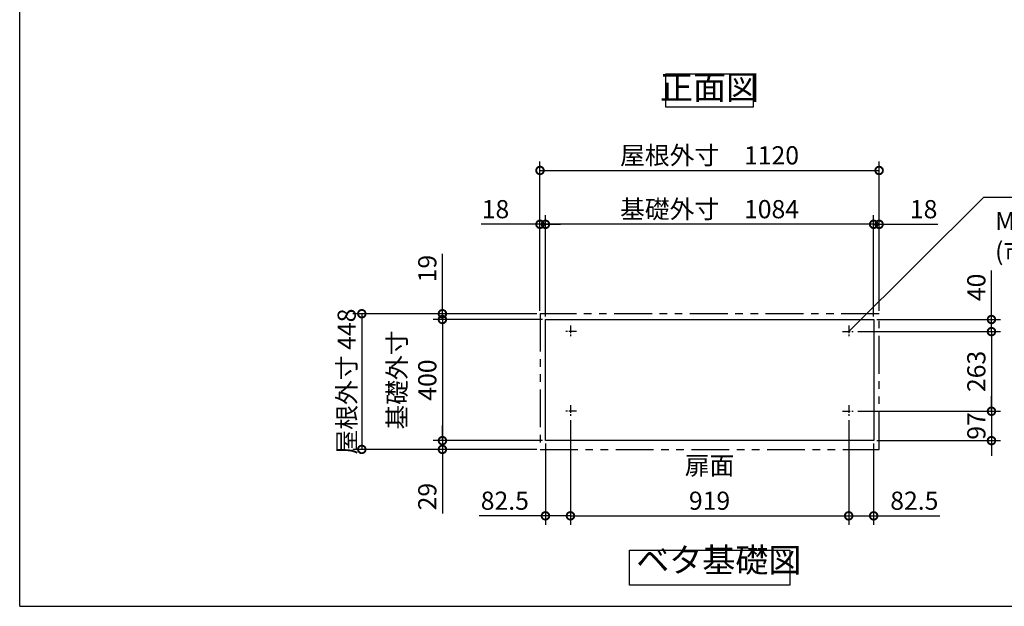
# Model space of a CAD drawing. Extents: x 70 to 8114, y 43 to 5705.
# Drawn here: x 70 to 3322, y 152 to 2089 of the extents above; entities that cross this region are included whole.
import ezdxf

# ---------------------------------------------------------------- set-up
doc = ezdxf.new("R2010")
doc.units = 0
doc.header["$LTSCALE"] = 20
doc.header["$PDMODE"] = 3
doc.header["$PDSIZE"] = 2
doc.linetypes.add('CENTER', pattern=[2, 1.25, -0.25, 0.25, -0.25])
doc.linetypes.add('PHANTOM', pattern=[2.5, 1.25, -0.25, 0.25, -0.25, 0.25, -0.25])
doc.layers.get('0').update_dxf_attribs({"linetype": 'CONTINUOUS'})
doc.layers.get('DEFPOINTS').update_dxf_attribs({"linetype": 'CONTINUOUS'})
for name, color, linetype in [('センター', 3, 'CENTER'), ('仕様書枠', 230, 'CONTINUOUS'), ('寸法', 4, 'CONTINUOUS'), ('想像線', 6, 'PHANTOM'), ('部品1', 7, 'CONTINUOUS')]:
    doc.layers.add(name, color=color, linetype=linetype)
doc.styles.add('STYLE1', font='isocp.shx', dxfattribs={"bigfont": 'bigfont.shx'})
doc.dimstyles.new('INABA_S20G', dxfattribs={"dimscale": 20, "dimtxt": 3, "dimasz": 2.5, "dimexe": 1.5, "dimexo": 0.5, "dimgap": 1, "dimtad": 3, "dimdec": 1, "dimdsep": 46, "dimtxsty": 'STYLE1', "dimblk1": 'DOTSMALL', "dimblk2": 'DOTSMALL', "dimsah": 1, "dimcen": 0, "dimclrt": 7, "dimadec": 0, "dimazin": 0, "dimtfac": 1, "dimtdec": 4, "dimtix": 1, "dimtmove": 0, "dimatfit": 3, "dimldrblk": 'DOTSMALL', "dimfxl": 1, "dimtolj": 1, "dimtzin": 0, "dimarcsym": 0})

# ---------------------------------------------------------------- blocks, each defined once
blk = doc.blocks.new('_DOTSMALL')
at = {"color": 0, "linetype": 'ByBlock', "ltscale": 50, "const_width": 0.5}
blk.add_lwpolyline([(-0.0625, 0, 1), (0.0625, 0, 1)], format="xyb", close=True, dxfattribs=at)
blk = doc.blocks.new('*D22')
at = {"layer": 'DEFPOINTS', "color": 0, "ltscale": 50}
for p in [(2827.9, 1059.1), (2827.9, 796.1), (3279.5, 796.1)]:
    blk.add_point(p, dxfattribs=at)
at = {"layer": '寸法', "color": 0, "lineweight": -2, "ltscale": 50}
for p, q in [((2837.9, 1059.1), (3309.5, 1059.1)), ((3279.5, 1059.1), (3279.5, 796.1)), ((2837.9, 796.1), (3309.5, 796.1))]:
    blk.add_line(p, q, dxfattribs=at)
at = {"layer": '寸法', "color": 0, "lineweight": -2, "ltscale": 50, "xscale": 50, "yscale": 50, "zscale": 50}
for p, rotation in [((3279.5, 1059.1), 90), ((3279.5, 796.1), 270)]:
    blk.add_blockref('_DOTSMALL', p, dxfattribs=dict(at, rotation=rotation))
at = {"layer": '寸法', "color": 7, "ltscale": 50, "insert": (3229.5, 927.6), "char_height": 60, "attachment_point": 5, "rotation": 90, "style": 'STYLE1'}
blk.add_mtext('\\A1;263', dxfattribs=at)
blk = doc.blocks.new('*D23')
at = {"layer": 'DEFPOINTS', "color": 0, "ltscale": 50}
for p in [(2908.4, 1413.4), (2908.4, 1118.1), (2890.4, 1099.1)]:
    blk.add_point(p, dxfattribs=at)
at = {"layer": '寸法', "color": 0, "lineweight": -2, "ltscale": 50}
for p, q in [((2890.4, 1109.1), (2890.4, 1443.4)), ((2908.4, 1128.1), (2908.4, 1443.4)), ((2890.4, 1413.4), (2840.4, 1413.4)), ((2890.4, 1413.4), (2908.4, 1413.4)), ((2908.4, 1413.4), (3102.4, 1413.4))]:
    blk.add_line(p, q, dxfattribs=at)
at = {"layer": '寸法', "color": 0, "lineweight": -2, "ltscale": 50, "xscale": 50, "yscale": 50, "zscale": 50}
blk.add_blockref('_DOTSMALL', (2890.4, 1413.4), dxfattribs=at)
at = {"layer": '寸法', "color": 0, "lineweight": -2, "ltscale": 50, "xscale": 50, "yscale": 50, "zscale": 50, "rotation": 180}
blk.add_blockref('_DOTSMALL', (2908.4, 1413.4), dxfattribs=at)
at = {"layer": '寸法', "color": 7, "ltscale": 50, "insert": (3055.4, 1463.4), "char_height": 60, "attachment_point": 5, "style": 'STYLE1'}
blk.add_mtext('\\A1;18', dxfattribs=at)
blk = doc.blocks.new('*D24')
at = {"layer": 'DEFPOINTS', "color": 0, "ltscale": 50}
for p in [(2890.4, 1099.1), (2827.9, 1059.1), (3279.5, 1059.1)]:
    blk.add_point(p, dxfattribs=at)
at = {"layer": '寸法', "color": 0, "lineweight": -2, "ltscale": 50}
for p, q in [((3279.5, 1099.1), (3279.5, 1261.1)), ((2900.4, 1099.1), (3309.5, 1099.1)), ((3279.5, 1059.1), (3279.5, 1099.1)), ((2837.9, 1059.1), (3309.5, 1059.1))]:
    blk.add_line(p, q, dxfattribs=at)
at = {"layer": '寸法', "color": 0, "lineweight": -2, "ltscale": 50, "xscale": 50, "yscale": 50, "zscale": 50}
for p, rotation in [((3279.5, 1099.1), 90), ((3279.5, 1059.1), 270)]:
    blk.add_blockref('_DOTSMALL', p, dxfattribs=dict(at, rotation=rotation))
at = {"layer": '寸法', "color": 7, "ltscale": 50, "insert": (3229.5, 1205.1), "char_height": 60, "attachment_point": 5, "rotation": 90, "style": 'STYLE1'}
blk.add_mtext('\\A1;40', dxfattribs=at)
blk = doc.blocks.new('*D25')
at = {"layer": 'DEFPOINTS', "color": 0, "ltscale": 50}
for p in [(2807.9, 776.6), (2890.4, 699.1), (2807.9, 450.7)]:
    blk.add_point(p, dxfattribs=at)
at = {"layer": '寸法', "color": 0, "lineweight": -2, "ltscale": 50}
for p, q in [((2807.9, 766.6), (2807.9, 420.7)), ((2890.4, 689.1), (2890.4, 420.7)), ((2807.9, 450.7), (2890.4, 450.7)), ((2890.4, 450.7), (3108.9, 450.7))]:
    blk.add_line(p, q, dxfattribs=at)
at = {"layer": '寸法', "color": 0, "lineweight": -2, "ltscale": 50, "xscale": 50, "yscale": 50, "zscale": 50, "rotation": 180}
blk.add_blockref('_DOTSMALL', (2807.9, 450.7), dxfattribs=at)
at = {"layer": '寸法', "color": 0, "lineweight": -2, "ltscale": 50, "xscale": 50, "yscale": 50, "zscale": 50}
blk.add_blockref('_DOTSMALL', (2890.4, 450.7), dxfattribs=at)
at = {"layer": '寸法', "color": 7, "ltscale": 50, "insert": (3024.7, 500.7), "char_height": 60, "attachment_point": 5, "style": 'STYLE1'}
blk.add_mtext('\\A1;82.5', dxfattribs=at)
blk = doc.blocks.new('*D26')
at = {"layer": 'DEFPOINTS', "color": 0, "ltscale": 50}
for p in [(2827.9, 796.1), (2890.4, 699.1), (3279.5, 699.1)]:
    blk.add_point(p, dxfattribs=at)
at = {"layer": '寸法', "color": 0, "lineweight": -2, "ltscale": 50}
for p, q in [((3279.5, 796.1), (3279.5, 846.1)), ((2837.9, 796.1), (3309.5, 796.1)), ((3279.5, 796.1), (3279.5, 699.1)), ((2900.4, 699.1), (3309.5, 699.1)), ((3279.5, 699.1), (3279.5, 649.1))]:
    blk.add_line(p, q, dxfattribs=at)
at = {"layer": '寸法', "color": 0, "lineweight": -2, "ltscale": 50, "xscale": 50, "yscale": 50, "zscale": 50}
for p, rotation in [((3279.5, 796.1), 270), ((3279.5, 699.1), 90)]:
    blk.add_blockref('_DOTSMALL', p, dxfattribs=dict(at, rotation=rotation))
at = {"layer": '寸法', "color": 7, "ltscale": 50, "insert": (3229.5, 747.6), "char_height": 60, "attachment_point": 5, "rotation": 90, "style": 'STYLE1'}
blk.add_mtext('\\A1;97', dxfattribs=at)
blk = doc.blocks.new('*D27')
at = {"layer": 'DEFPOINTS', "color": 0, "ltscale": 50}
for p in [(1788.4, 1413.4), (1788.4, 1118.1), (1806.4, 1099.1)]:
    blk.add_point(p, dxfattribs=at)
at = {"layer": '寸法', "color": 0, "lineweight": -2, "ltscale": 50}
for p, q in [((1788.4, 1128.1), (1788.4, 1443.4)), ((1806.4, 1109.1), (1806.4, 1443.4)), ((1788.4, 1413.4), (1594.4, 1413.4)), ((1806.4, 1413.4), (1788.4, 1413.4)), ((1806.4, 1413.4), (1856.4, 1413.4))]:
    blk.add_line(p, q, dxfattribs=at)
at = {"layer": '寸法', "color": 0, "lineweight": -2, "ltscale": 50, "xscale": 50, "yscale": 50, "zscale": 50}
blk.add_blockref('_DOTSMALL', (1788.4, 1413.4), dxfattribs=at)
at = {"layer": '寸法', "color": 0, "lineweight": -2, "ltscale": 50, "xscale": 50, "yscale": 50, "zscale": 50, "rotation": 180}
blk.add_blockref('_DOTSMALL', (1806.4, 1413.4), dxfattribs=at)
at = {"layer": '寸法', "color": 7, "ltscale": 50, "insert": (1641.4, 1463.4), "char_height": 60, "attachment_point": 5, "style": 'STYLE1'}
blk.add_mtext('\\A1;18', dxfattribs=at)
blk = doc.blocks.new('*D28')
at = {"layer": 'DEFPOINTS', "color": 0, "ltscale": 50}
for p in [(1788.4, 1118.1), (1466.1, 1099.1), (1806.4, 1099.1)]:
    blk.add_point(p, dxfattribs=at)
at = {"layer": '寸法', "color": 0, "lineweight": -2, "ltscale": 50}
for p, q in [((1466.1, 1118.1), (1466.1, 1316.4)), ((1778.4, 1118.1), (1436.1, 1118.1)), ((1466.1, 1099.1), (1466.1, 1118.1)), ((1796.4, 1099.1), (1436.1, 1099.1)), ((1466.1, 1099.1), (1466.1, 1049.1))]:
    blk.add_line(p, q, dxfattribs=at)
at = {"layer": '寸法', "color": 0, "lineweight": -2, "ltscale": 50, "xscale": 50, "yscale": 50, "zscale": 50}
for p, rotation in [((1466.1, 1118.1), 270), ((1466.1, 1099.1), 90)]:
    blk.add_blockref('_DOTSMALL', p, dxfattribs=dict(at, rotation=rotation))
at = {"layer": '寸法', "color": 7, "ltscale": 50, "insert": (1416.1, 1267.2), "char_height": 60, "attachment_point": 5, "rotation": 90, "style": 'STYLE1'}
blk.add_mtext('\\A1;19', dxfattribs=at)
blk = doc.blocks.new('*D29')
at = {"layer": 'DEFPOINTS', "color": 0, "ltscale": 50}
for p in [(1466.1, 699.1), (1806.4, 699.1), (1788.4, 670.1)]:
    blk.add_point(p, dxfattribs=at)
at = {"layer": '寸法', "color": 0, "lineweight": -2, "ltscale": 50}
for p, q in [((1466.1, 699.1), (1466.1, 749.1)), ((1796.4, 699.1), (1436.1, 699.1)), ((1466.1, 699.1), (1466.1, 670.1)), ((1778.4, 670.1), (1436.1, 670.1)), ((1466.1, 670.1), (1466.1, 458.3))]:
    blk.add_line(p, q, dxfattribs=at)
at = {"layer": '寸法', "color": 0, "lineweight": -2, "ltscale": 50, "xscale": 50, "yscale": 50, "zscale": 50}
for p, rotation in [((1466.1, 699.1), 270), ((1466.1, 670.1), 90)]:
    blk.add_blockref('_DOTSMALL', p, dxfattribs=dict(at, rotation=rotation))
at = {"layer": '寸法', "color": 7, "ltscale": 50, "insert": (1416.1, 514.2), "char_height": 60, "attachment_point": 5, "rotation": 90, "style": 'STYLE1'}
blk.add_mtext('\\A1;29', dxfattribs=at)
blk = doc.blocks.new('*D30')
at = {"layer": 'DEFPOINTS', "color": 0, "ltscale": 50}
for p in [(1888.9, 776.6), (1806.4, 699.1), (1888.9, 450.7)]:
    blk.add_point(p, dxfattribs=at)
at = {"layer": '寸法', "color": 0, "lineweight": -2, "ltscale": 50}
for p, q in [((1888.9, 766.6), (1888.9, 420.7)), ((1806.4, 689.1), (1806.4, 420.7)), ((1806.4, 450.7), (1588, 450.7)), ((1888.9, 450.7), (1806.4, 450.7))]:
    blk.add_line(p, q, dxfattribs=at)
at = {"layer": '寸法', "color": 0, "lineweight": -2, "ltscale": 50, "xscale": 50, "yscale": 50, "zscale": 50, "rotation": 180}
blk.add_blockref('_DOTSMALL', (1806.4, 450.7), dxfattribs=at)
at = {"layer": '寸法', "color": 0, "lineweight": -2, "ltscale": 50, "xscale": 50, "yscale": 50, "zscale": 50}
blk.add_blockref('_DOTSMALL', (1888.9, 450.7), dxfattribs=at)
at = {"layer": '寸法', "color": 7, "ltscale": 50, "insert": (1672.2, 500.7), "char_height": 60, "attachment_point": 5, "style": 'STYLE1'}
blk.add_mtext('\\A1;82.5', dxfattribs=at)
blk = doc.blocks.new('*D31')
at = {"layer": 'DEFPOINTS', "color": 0, "ltscale": 50}
for p in [(2908.4, 1591.2), (1788.4, 1118.1), (2908.4, 1118.1)]:
    blk.add_point(p, dxfattribs=at)
at = {"layer": '寸法', "color": 0, "lineweight": -2, "ltscale": 50}
for p, q in [((1788.4, 1128.1), (1788.4, 1621.2)), ((2908.4, 1128.1), (2908.4, 1621.2)), ((1788.4, 1591.2), (2908.4, 1591.2))]:
    blk.add_line(p, q, dxfattribs=at)
at = {"layer": '寸法', "color": 0, "lineweight": -2, "ltscale": 50, "xscale": 50, "yscale": 50, "zscale": 50, "rotation": 180}
blk.add_blockref('_DOTSMALL', (1788.4, 1591.2), dxfattribs=at)
at = {"layer": '寸法', "color": 0, "lineweight": -2, "ltscale": 50, "xscale": 50, "yscale": 50, "zscale": 50}
blk.add_blockref('_DOTSMALL', (2908.4, 1591.2), dxfattribs=at)
at = {"layer": '寸法', "color": 7, "ltscale": 50, "insert": (2348.4, 1641.2), "char_height": 60, "attachment_point": 5, "style": 'STYLE1'}
blk.add_mtext('\\A1;屋根外寸\u30001120', dxfattribs=at)
blk = doc.blocks.new('*D32')
at = {"layer": 'DEFPOINTS', "color": 0, "ltscale": 50}
for p in [(1806.4, 1413.4), (1806.4, 1099.1), (2890.4, 1099.1)]:
    blk.add_point(p, dxfattribs=at)
at = {"layer": '寸法', "color": 0, "lineweight": -2, "ltscale": 50}
for p, q in [((1806.4, 1109.1), (1806.4, 1443.4)), ((2890.4, 1109.1), (2890.4, 1443.4)), ((2890.4, 1413.4), (1806.4, 1413.4))]:
    blk.add_line(p, q, dxfattribs=at)
at = {"layer": '寸法', "color": 0, "lineweight": -2, "ltscale": 50, "xscale": 50, "yscale": 50, "zscale": 50, "rotation": 180}
blk.add_blockref('_DOTSMALL', (1806.4, 1413.4), dxfattribs=at)
at = {"layer": '寸法', "color": 0, "lineweight": -2, "ltscale": 50, "xscale": 50, "yscale": 50, "zscale": 50}
blk.add_blockref('_DOTSMALL', (2890.4, 1413.4), dxfattribs=at)
at = {"layer": '寸法', "color": 7, "ltscale": 50, "insert": (2348.4, 1463.4), "char_height": 60, "attachment_point": 5, "style": 'STYLE1'}
blk.add_mtext('\\A1;基礎外寸\u30001084', dxfattribs=at)
blk = doc.blocks.new('*D33')
at = {"layer": 'DEFPOINTS', "color": 0, "ltscale": 50}
for p in [(1888.9, 776.1), (2807.9, 776.1), (2807.9, 450.7)]:
    blk.add_point(p, dxfattribs=at)
at = {"layer": '寸法', "color": 0, "lineweight": -2, "ltscale": 50}
for p, q in [((1888.9, 766.1), (1888.9, 420.7)), ((2807.9, 766.1), (2807.9, 420.7)), ((1888.9, 450.7), (2807.9, 450.7))]:
    blk.add_line(p, q, dxfattribs=at)
at = {"layer": '寸法', "color": 0, "lineweight": -2, "ltscale": 50, "xscale": 50, "yscale": 50, "zscale": 50, "rotation": 180}
blk.add_blockref('_DOTSMALL', (1888.9, 450.7), dxfattribs=at)
at = {"layer": '寸法', "color": 0, "lineweight": -2, "ltscale": 50, "xscale": 50, "yscale": 50, "zscale": 50}
blk.add_blockref('_DOTSMALL', (2807.9, 450.7), dxfattribs=at)
at = {"layer": '寸法', "color": 7, "ltscale": 50, "insert": (2348.4, 500.7), "char_height": 60, "attachment_point": 5, "style": 'STYLE1'}
blk.add_mtext('\\A1;919', dxfattribs=at)
blk = doc.blocks.new('*D45')
at = {"layer": 'DEFPOINTS', "color": 0, "ltscale": 50}
for p in [(1788.4, 1118.1), (1199.9, 670.1), (1788.4, 670.1)]:
    blk.add_point(p, dxfattribs=at)
at = {"layer": '寸法', "color": 0, "lineweight": -2, "ltscale": 50}
for p, q in [((1778.4, 1118.1), (1169.9, 1118.1)), ((1199.9, 1118.1), (1199.9, 670.1)), ((1778.4, 670.1), (1169.9, 670.1))]:
    blk.add_line(p, q, dxfattribs=at)
at = {"layer": '寸法', "color": 0, "lineweight": -2, "ltscale": 50, "xscale": 50, "yscale": 50, "zscale": 50}
for p, rotation in [((1199.9, 1118.1), 90), ((1199.9, 670.1), 270)]:
    blk.add_blockref('_DOTSMALL', p, dxfattribs=dict(at, rotation=rotation))
at = {"layer": '寸法', "color": 7, "ltscale": 50, "insert": (1149.9, 894.1), "char_height": 60, "attachment_point": 5, "rotation": 90, "style": 'STYLE1'}
blk.add_mtext('\\A1;屋根外寸 448', dxfattribs=at)
blk = doc.blocks.new('*D46')
at = {"layer": 'DEFPOINTS', "color": 0, "ltscale": 50}
for p in [(1806.4, 1099.1), (1466.1, 699.1), (1806.4, 699.1)]:
    blk.add_point(p, dxfattribs=at)
at = {"layer": '寸法', "color": 0, "lineweight": -2, "ltscale": 50}
for p, q in [((1796.4, 1099.1), (1436.1, 1099.1)), ((1466.1, 1099.1), (1466.1, 699.1)), ((1796.4, 699.1), (1436.1, 699.1))]:
    blk.add_line(p, q, dxfattribs=at)
at = {"layer": '寸法', "color": 0, "lineweight": -2, "ltscale": 50, "xscale": 50, "yscale": 50, "zscale": 50}
for p, rotation in [((1466.1, 1099.1), 90), ((1466.1, 699.1), 270)]:
    blk.add_blockref('_DOTSMALL', p, dxfattribs=dict(at, rotation=rotation))
at = {"layer": '寸法', "color": 7, "ltscale": 50, "insert": (1366.1, 899.1), "char_height": 60, "attachment_point": 5, "rotation": 90, "style": 'STYLE1'}
blk.add_mtext('\\A1;基礎外寸\\P400', dxfattribs=at)

msp = doc.modelspace()

# ---------------------------------------------------------------- linework, layer by layer
at = {"layer": 'センター'}
for p, q in [((1888.95, 1079.1), (1888.95, 1039.1)), ((2807.95, 1079.1), (2807.95, 1039.1)), ((1908.95, 1059.1), (1868.95, 1059.1)), ((2787.95, 1059.1), (2827.95, 1059.1)), ((1888.95, 816.1), (1888.95, 776.1)), ((2807.95, 816.1), (2807.95, 776.1)), ((1908.95, 796.1), (1868.95, 796.1)), ((2787.95, 796.1), (2827.95, 796.1))]:
    msp.add_line(p, q, dxfattribs=at)
at = {"layer": '仕様書枠', "ltscale": 50}
for q in [(70, 5704.8), (8113.6, 152)]:
    msp.add_line((70, 152), q, dxfattribs=at)
at = {"layer": '想像線', "ltscale": 5}
for p, q in [((1788.45, 1118.1), (1788.45, 670.1)), ((2908.45, 1118.1), (1788.45, 1118.1)), ((2908.45, 670.1), (2908.45, 1118.1)), ((1788.45, 670.1), (2908.45, 670.1))]:
    msp.add_line(p, q, dxfattribs=at)
at = {"layer": '部品1', "ltscale": 50}
for p, q in [((1806.45, 699.1), (1806.45, 1099.1)), ((1806.45, 1099.1), (2890.45, 1099.1)), ((2890.45, 1099.1), (2890.45, 699.1)), ((2890.45, 699.1), (1806.45, 699.1))]:
    msp.add_line(p, q, dxfattribs=at)
for points in [[(2204.13, 1909.97), (2492.76, 1909.97), (2492.76, 1800.39), (2204.13, 1800.39)], [(2083.69, 336.86), (2613.21, 336.86), (2613.21, 221.69), (2083.69, 221.69)]]:
    msp.add_lwpolyline(points, close=True, dxfattribs=at)

# ---------------------------------------------------------------- texts
at = {"layer": '寸法', "color": 7, "ltscale": 50, "char_height": 60, "style": 'STYLE1'}
for s, insert, attachment_point in [('M10アンカーボルト\\P(市販品)', (3291.34, 1366.38), 4), ('扉面', (2348.45, 609.1), 5)]:
    msp.add_mtext(s, dxfattribs=dict(at, insert=insert, attachment_point=attachment_point))
at = {"layer": '部品1', "color": 7, "ltscale": 50, "char_height": 80, "style": 'STYLE1'}
for s, insert, attachment_point in [('正面図', (2348.45, 1855.18), 5), ('ベタ基礎図', (2106.12, 239.56), 7)]:
    msp.add_mtext(s, dxfattribs=dict(at, insert=insert, attachment_point=attachment_point))

# ---------------------------------------------------------------- dimensions: what is measured, and where the dimension line sits
at = {"layer": '寸法', "ltscale": 50}
for base, p1, p2, text, picture, middle in [((2908.45, 1591.2), (1788.45, 1118.1), (2908.45, 1118.1), '屋根外寸\u3000<>', '*D31', (2348.45, 1641.2)), ((1806.45, 1413.38), (2890.45, 1099.1), (1806.45, 1099.1), '基礎外寸\u3000<>', '*D32', (2348.45, 1463.38))]:
    dim = msp.add_linear_dim(base=base, p1=p1, p2=p2, text=text, dimstyle='INABA_S20G', dxfattribs=at)
    dim.commit()
    dim.dimension.update_dxf_attribs({"geometry": picture, "text_midpoint": middle})
for base, p1, p2, angle, picture, middle in [((1788.45, 1413.38), (1806.45, 1099.1), (1788.45, 1118.1), 180, '*D27', (1641.45, 1413.38)), ((1466.14, 1099.1), (1788.45, 1118.1), (1806.45, 1099.1), 90, '*D28', (1466.14, 1267.24)), ((3279.48, 1059.1), (2890.45, 1099.1), (2827.95, 1059.1), 90, '*D24', (3279.48, 1205.12)), ((1466.14, 699.1), (1788.45, 670.1), (1806.45, 699.1), 90, '*D29', (1466.14, 514.19))]:
    dim = msp.add_linear_dim(base=base, p1=p1, p2=p2, angle=angle, dimstyle='INABA_S20G', dxfattribs=at)
    dim.commit()
    dim.dimension.update_dxf_attribs({"geometry": picture, "text_midpoint": middle, "dimtype": 160})
for base, p1, p2, picture, middle in [((2908.45, 1413.38), (2890.45, 1099.1), (2908.45, 1118.1), '*D23', (3055.45, 1413.38)), ((1888.95, 450.68), (1806.45, 699.1), (1888.95, 776.6), '*D30', (1672.2, 450.68)), ((2807.95, 450.68), (2890.45, 699.1), (2807.95, 776.6), '*D25', (3024.69, 450.68))]:
    dim = msp.add_linear_dim(base=base, p1=p1, p2=p2, dimstyle='INABA_S20G', dxfattribs=at)
    dim.commit()
    dim.dimension.update_dxf_attribs({"geometry": picture, "text_midpoint": middle, "dimtype": 160})
dim = msp.add_linear_dim(base=(1199.89, 670.1), p1=(1788.45, 1118.1), p2=(1788.45, 670.1), angle=90, text='屋根外寸 <>', dimstyle='INABA_S20G', dxfattribs=at)
dim.commit()
dim.dimension.update_dxf_attribs({"geometry": '*D45', "text_midpoint": (1199.89, 894.1), "dimtype": 160})
dim = msp.add_linear_dim(base=(1466.14, 699.1), p1=(1806.45, 1099.1), p2=(1806.45, 699.1), angle=90, text='基礎外寸\\P<>', dimstyle='INABA_S20G', dxfattribs=at)
dim.commit()
dim.dimension.update_dxf_attribs({"geometry": '*D46', "text_midpoint": (1366.14, 899.1)})
for base, p1, p2, picture, middle in [((3279.48, 796.1), (2827.95, 1059.1), (2827.95, 796.1), '*D22', (3229.47, 927.6)), ((3279.48, 699.1), (2827.95, 796.1), (2890.45, 699.1), '*D26', (3229.48, 747.6))]:
    dim = msp.add_linear_dim(base=base, p1=p1, p2=p2, angle=90, dimstyle='INABA_S20G', dxfattribs=at)
    dim.commit()
    dim.dimension.update_dxf_attribs({"geometry": picture, "text_midpoint": middle})
dim = msp.add_linear_dim(base=(2807.95, 450.68), p1=(1888.95, 776.1), p2=(2807.95, 776.1), dimstyle='INABA_S20G', dxfattribs=at)
dim.commit()
dim.dimension.update_dxf_attribs({"geometry": '*D33', "text_midpoint": (2348.45, 500.68)})

# ---------------------------------------------------------------- leaders
at = {"layer": '寸法', "ltscale": 50, "has_arrowhead": 0, "annotation_type": 0, "has_hookline": 1, "hookline_direction": 0, "text_width": 416}
msp.add_leader([(2807.95, 1059.1), (3254.14, 1503.29), (3304.14, 1503.29)], dimstyle='INABA_S20G', override={"dimgap": 1, "dimtad": 1}, dxfattribs=at)

doc.saveas('drawing.dxf')
